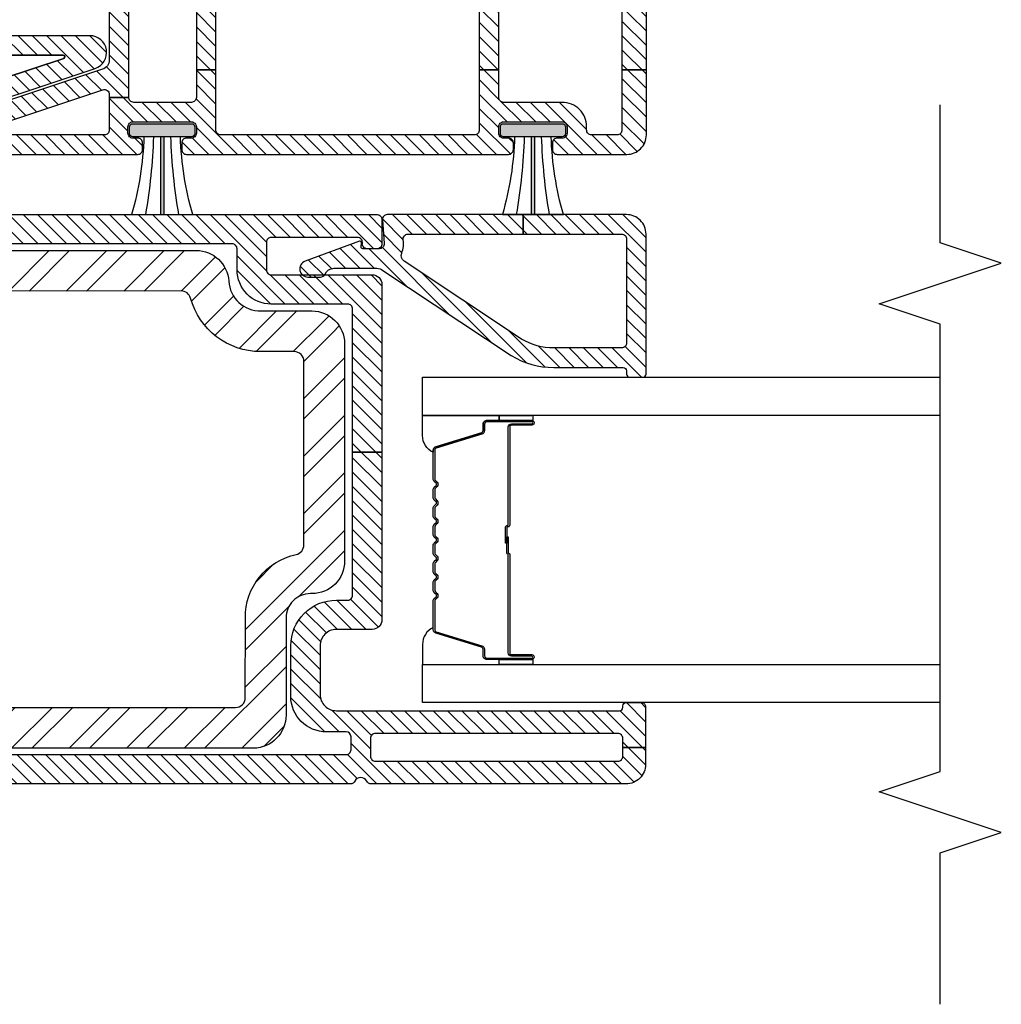
# Model space of a CAD drawing. Units: inches. Extents: x 0 to 402, y 0 to 258.
# Drawn here: x 26 to 29, y 42 to 45 of the extents above; entities that cross this region are included whole.
import ezdxf

# ---------------------------------------------------------------- set-up
doc = ezdxf.new("R2010")
doc.units = ezdxf.units.IN
doc.header["$LTSCALE"] = 0.1875
doc.header["$MEASUREMENT"] = 0
for name, color, linetype in [('ZP-ANNO-MARK', 9, 'Continuous'), ('ZP-SECT-ALUM', 63, 'Continuous'), ('ZP-SECT-GLAS', 153, 'Continuous'), ('ZP-SECT-REIN', 14, 'Continuous'), ('ZP-SECT-RNHA', 101, 'Continuous'), ('ZP-SECT-SEAL', 8, 'Continuous'), ('ZP-SECT-VINL', 130, 'Continuous'), ('ZP-SECT-VLHA', 124, 'Continuous'), ('ZP-SECT-WSTP', 40, 'Continuous')]:
    doc.layers.add(name, color=color, linetype=linetype)
pattern_1 = [(225, (-10, 0.578278), (0.02209709, -0.02209709), [])]

# ---------------------------------------------------------------- blocks, each defined once
blk = doc.blocks.new('101CS - WinDor 3750 Patio Door (Dual 1in IG) Interlocker')
at = {"layer": 'ZP-SECT-RNHA'}
h = blk.add_hatch(dxfattribs=at)
h.set_pattern_fill('STEEL', color=256, angle=-90)
h.set_pattern_definition([(315, (-0.02763, 2.95332), (0.0883883, 0.0883883), []), (315, (0.03487, 2.95332), (0.0883883, 0.0883883), [])])
edge = h.paths.add_edge_path(flags=16)
edge.add_line((2.0524, 1.0688), (1.4826, 1.0688))
edge.add_arc((1.4827, 1.0088), 0.06, 90.0552, 180.0543)
edge.add_line((1.4227, 1.0088), (1.4227, -0.662))
edge.add_arc((1.4527, -0.662), 0.03, 180.0543, 270.0552)
edge.add_line((1.4527, -0.692), (1.6975, -0.6921))
edge.add_arc((1.7001, -0.8888), 0.1968, 11.8526, 90.7585, ccw=False)
edge.add_arc((1.922, -0.8419), 0.03, 192.6111, 270.0552)
edge.add_line((1.922, -0.8719), (2.4863, -0.8719))
edge.add_arc((2.4863, -0.8419), 0.03, 270.0552, 360.0552)
edge.add_line((2.5163, -0.8418), (2.5163, -0.7393))
edge.add_arc((2.74, -0.7393), 0.2237, 105.4073, 180, ccw=False)
edge.add_arc((2.6727, -0.4947), 0.03, 285.2768, 360.0552)
edge.add_line((2.7027, -0.4947), (2.7026, 1.0107))
edge.add_arc((2.6427, 1.0088), 0.06, 1.746, 90)
edge.add_line((2.6427, 1.0688), (2.0524, 1.0688))
edge = h.paths.add_edge_path()
edge.add_arc((1.4175, 1.2227), 0.03, 180.0617, 270.0552)
edge.add_line((1.4175, 1.1927), (2.0524, 1.1926))
edge.add_line((2.0524, 1.1926), (2.7073, 1.1926))
edge.add_arc((2.7072, 1.2226), 0.03, 270.0552, 360.0617)
edge.add_line((2.7372, 1.2226), (2.7372, 1.4539))
edge.add_arc((2.7673, 1.4539), 0.03, 90.1494, 180.0227, ccw=False)
edge.add_line((2.7672, 1.484), (2.7972, 1.484))
edge.add_arc((2.7972, 1.454), 0.03, 0.0552, 90.0552, ccw=False)
edge.add_line((2.8272, 1.454), (2.8272, -0.541))
edge.add_arc((2.7272, -0.5411), 0.1, -86.519, 0.0552, ccw=False)
edge.add_arc((2.7396, -0.739), 0.0984, 93.6936, 181.0246)
edge.add_line((2.6413, -0.7408), (2.6413, -0.8962))
edge.add_arc((2.5406, -0.8962), 0.1007, -89.6445, 0.028, ccw=False)
edge.add_line((2.5412, -0.9969), (2.0646, -0.9967))
edge.add_line((2.0646, -0.9967), (1.8726, -0.9969))
edge.add_arc((1.8725, -0.8969), 0.1, 180.0552, 270.0552, ccw=False)
edge.add_line((1.7725, -0.897), (1.7725, -0.892))
edge.add_arc((1.6975, -0.8921), 0.075, 0.0552, 90.0552)
edge.add_line((1.6975, -0.8171), (1.3994, -0.8171))
edge.add_arc((1.399, -0.7153), 0.1018, 181.0611, 270.2236, ccw=False)
edge.add_line((1.2972, -0.7172), (1.2972, 1.4525))
edge.add_arc((1.3272, 1.4526), 0.03, 90.0552, 180.0552, ccw=False)
edge.add_line((1.3272, 1.4826), (1.3572, 1.4826))
edge.add_arc((1.3572, 1.4526), 0.03, 0.0617, 90.0552, ccw=False)
edge.add_line((1.3872, 1.4526), (1.3875, 1.2226))
at = {"layer": 'ZP-SECT-VLHA'}
h = blk.add_hatch(dxfattribs=at)
h.set_pattern_fill('ANSI31', color=256, scale=0.25, angle=180)
h.set_pattern_definition(pattern_1)
edge = h.paths.add_edge_path()
edge.add_line((2.6691, 1.849), (2.9525, 1.849))
edge.add_arc((2.9525, 1.834), 0.015, 0, 90, ccw=False)
edge.add_line((2.9675, 1.834), (2.9675, 1.4646))
edge.add_arc((2.9525, 1.4646), 0.015, -48.1897, 0, ccw=False)
edge.add_arc((3.0125, 1.3975), 0.075, 131.8103, 180)
edge.add_line((2.9375, 1.3975), (2.9375, 0.6165))
edge.add_arc((3.0125, 0.6165), 0.075, 180, 228.1897)
edge.add_arc((2.9525, 0.5494), 0.015, 0, 48.1897, ccw=False)
edge.add_line((2.9675, 0.5494), (2.9675, 0.349))
edge.add_arc((2.9525, 0.349), 0.015, -90, 0, ccw=False)
edge.add_arc((2.9525, 0.319), 0.015, 90, 180)
edge.add_line((2.9375, 0.319), (2.9375, 0.289))
edge.add_arc((2.9525, 0.289), 0.015, 180, 270)
edge.add_line((2.9525, 0.274), (3.1975, 0.274))
edge.add_arc((3.1975, 0.244), 0.03, 18.356, 90, ccw=False)
edge.add_line((3.226, 0.2534), (3.3866, -0.2305))
edge.add_arc((3.4357, -0.2142), 0.0518, 198.356, 360)
edge.add_line((3.4875, -0.2142), (3.4875, 0.3615))
edge.add_arc((3.4725, 0.3615), 0.015, 360, 450)
edge.add_line((3.4725, 0.3765), (3.4525, 0.3765))
edge.add_arc((3.4525, 0.3615), 0.015, 90, 180)
edge.add_line((3.4375, 0.3615), (3.4375, 0.3465))
edge.add_arc((3.4225, 0.3465), 0.015, 270, 360, ccw=False)
edge.add_line((3.4225, 0.3315), (3.4025, 0.3315))
edge.add_arc((3.4025, 0.3465), 0.015, 180, 270, ccw=False)
edge.add_line((3.3875, 0.3465), (3.3875, 0.5265))
edge.add_arc((3.4025, 0.5265), 0.015, 90, 180, ccw=False)
edge.add_line((3.4025, 0.5415), (3.4225, 0.5415))
edge.add_arc((3.4225, 0.5265), 0.015, 0, 90, ccw=False)
edge.add_line((3.4375, 0.5265), (3.4375, 0.5115))
edge.add_arc((3.4525, 0.5115), 0.015, 180, 270)
edge.add_line((3.4525, 0.4965), (3.4725, 0.4965))
edge.add_arc((3.4725, 0.5115), 0.015, 270, 360)
edge.add_line((3.4875, 0.5115), (3.4875, 1.5005))
edge.add_arc((3.4725, 1.5005), 0.015, 0, 90)
edge.add_line((3.4725, 1.5155), (3.4525, 1.5155))
edge.add_arc((3.4525, 1.5005), 0.015, 90, 180)
edge.add_line((3.4375, 1.5005), (3.4375, 1.4855))
edge.add_arc((3.4225, 1.4855), 0.015, -90, 0, ccw=False)
edge.add_line((3.4225, 1.4705), (3.4025, 1.4705))
edge.add_arc((3.4025, 1.4855), 0.015, 180, 270, ccw=False)
edge.add_line((3.3875, 1.4855), (3.3875, 1.6655))
edge.add_arc((3.4025, 1.6655), 0.015, 90, 180, ccw=False)
edge.add_line((3.4025, 1.6805), (3.4225, 1.6805))
edge.add_arc((3.4225, 1.6655), 0.015, 0, 90, ccw=False)
edge.add_line((3.4375, 1.6655), (3.4375, 1.6505))
edge.add_arc((3.4525, 1.6505), 0.015, 180, 270)
edge.add_line((3.4525, 1.6355), (3.4725, 1.6355))
edge.add_arc((3.4725, 1.6505), 0.015, 270, 360)
edge.add_line((3.4875, 1.6505), (3.4875, 1.864))
edge.add_arc((3.4275, 1.864), 0.06, 0, 90)
edge.add_line((3.4275, 1.924), (3.2275, 1.924))
edge.add_line((3.2275, 1.924), (3.2275, 1.849))
edge.add_line((3.2275, 1.849), (3.4125, 1.849))
edge.add_arc((3.4125, 1.834), 0.015, 0, 90, ccw=False)
edge.add_line((3.4275, 1.834), (3.4275, 1.7555))
edge.add_arc((3.4125, 1.7555), 0.015, -90, 0, ccw=False)
edge.add_line((3.4125, 1.7405), (3.4025, 1.7405))
edge.add_arc((3.4025, 1.6655), 0.075, 90, 180)
edge.add_line((3.3275, 1.6655), (3.3275, 1.4855))
edge.add_arc((3.3125, 1.4855), 0.015, 270, 360, ccw=False)
edge.add_line((3.3125, 1.4705), (3.2275, 1.4705))
edge.add_line((3.2275, 1.4705), (3.2275, 1.4105))
edge.add_line((3.2275, 1.4105), (3.4125, 1.4105))
edge.add_arc((3.4125, 1.3955), 0.015, 0, 90, ccw=False)
edge.add_line((3.4275, 1.3955), (3.4275, 0.6165))
edge.add_arc((3.4125, 0.6165), 0.015, -90, 0, ccw=False)
edge.add_line((3.4125, 0.6015), (3.2275, 0.6015))
edge.add_line((3.2275, 0.6015), (3.2275, 0.5415))
edge.add_line((3.2275, 0.5415), (3.3125, 0.5415))
edge.add_arc((3.3125, 0.5265), 0.015, 0, 90, ccw=False)
edge.add_line((3.3275, 0.5265), (3.3275, 0.349))
edge.add_arc((3.3125, 0.349), 0.015, 270, 360, ccw=False)
edge.add_line((3.3125, 0.334), (3.3125, 0.274))
edge.add_line((3.3125, 0.274), (3.4125, 0.274))
edge.add_arc((3.4125, 0.259), 0.015, 0, 90, ccw=False)
edge.add_line((3.4275, 0.259), (3.4275, -0.1325))
edge.add_arc((3.4225, -0.1325), 0.005, -161.644, 0, ccw=False)
edge.add_line((3.4178, -0.134), (3.2889, 0.2543))
edge.add_arc((3.3032, 0.259), 0.015, 90, 198.356, ccw=False)
edge.add_line((3.3032, 0.274), (3.3125, 0.274))
edge.add_line((3.3125, 0.274), (3.3125, 0.334))
edge.add_line((3.3125, 0.334), (3.0425, 0.334))
edge.add_arc((3.0425, 0.349), 0.015, 180, 270, ccw=False)
edge.add_line((3.0275, 0.349), (3.0275, 0.5265))
edge.add_arc((3.0425, 0.5265), 0.015, 90, 180, ccw=False)
edge.add_line((3.0425, 0.5415), (3.2275, 0.5415))
edge.add_line((3.2275, 0.5415), (3.2275, 0.6015))
edge.add_line((3.2275, 0.6015), (3.0125, 0.6015))
edge.add_arc((3.0125, 0.6165), 0.015, 180, 270, ccw=False)
edge.add_line((2.9975, 0.6165), (2.9975, 1.3955))
edge.add_arc((3.0125, 1.3955), 0.015, 90, 180, ccw=False)
edge.add_line((3.0125, 1.4105), (3.2275, 1.4105))
edge.add_line((3.2275, 1.4105), (3.2275, 1.4705))
edge.add_line((3.2275, 1.4705), (3.0425, 1.4705))
edge.add_arc((3.0425, 1.4855), 0.015, 180, 270, ccw=False)
edge.add_line((3.0275, 1.4855), (3.0275, 1.834))
edge.add_arc((3.0425, 1.834), 0.015, 90, 180, ccw=False)
edge.add_line((3.0425, 1.849), (3.2275, 1.849))
edge.add_line((3.2275, 1.849), (3.2275, 1.924))
edge.add_line((3.2275, 1.924), (1.2475, 1.924))
edge.add_arc((1.2475, 1.864), 0.06, 90, 180)
edge.add_line((1.1875, 1.864), (1.1875, 1.8336))
edge.add_arc((1.1975, 1.8336), 0.01, 180, 315)
edge.add_line((1.2046, 1.8266), (1.2182, 1.8402))
edge.add_arc((1.2394, 1.819), 0.03, 90, 135, ccw=False)
edge.add_line((1.2394, 1.849), (1.8132, 1.849))
edge.add_arc((1.8132, 1.834), 0.015, -5, 90, ccw=False)
edge.add_line((1.8282, 1.8327), (1.8118, 1.6456))
edge.add_arc((1.8006, 1.6466), 0.0113, 265, 355, ccw=False)
edge.add_line((1.7996, 1.6354), (1.7585, 1.639))
edge.add_arc((1.7575, 1.6277), 0.0113, 85, 205)
edge.add_line((1.7473, 1.623), (1.8078, 1.4934))
edge.add_arc((1.8264, 1.5021), 0.0206, 205, 385)
edge.add_line((1.8451, 1.5108), (1.8102, 1.5857))
edge.add_arc((1.817, 1.5889), 0.0075, 105.9154, 205, ccw=False)
edge.add_arc((1.8006, 1.6466), 0.0525, 285.9154, 355)
edge.add_line((1.8529, 1.642), (1.8698, 1.8353))
edge.add_arc((1.8847, 1.834), 0.015, 90, 175, ccw=False)
edge.add_line((1.8847, 1.849), (2.2404, 1.849))
edge.add_arc((2.2404, 1.834), 0.015, 5, 90, ccw=False)
edge.add_line((2.2554, 1.8353), (2.2723, 1.642))
edge.add_arc((2.3246, 1.6466), 0.0525, 185, 254.0846)
edge.add_arc((2.3081, 1.5889), 0.0075, -25, 74.0846, ccw=False)
edge.add_line((2.3149, 1.5857), (2.28, 1.5108))
edge.add_arc((2.2987, 1.5021), 0.0206, 155, 335)
edge.add_line((2.3174, 1.4934), (2.3778, 1.623))
edge.add_arc((2.3676, 1.6277), 0.0113, 335, 455)
edge.add_line((2.3666, 1.639), (2.3255, 1.6354))
edge.add_arc((2.3246, 1.6466), 0.0113, 185, 275, ccw=False)
edge.add_line((2.3134, 1.6456), (2.297, 1.8327))
edge.add_arc((2.3119, 1.834), 0.015, 90, 185, ccw=False)
edge.add_line((2.3119, 1.849), (2.5698, 1.849))
edge.add_arc((2.5698, 1.837), 0.012, 9.5954, 90, ccw=False)
edge.add_arc((2.5935, 1.841), 0.012, 189.5954, 270)
edge.add_line((2.5935, 1.829), (2.6472, 1.829))
edge.add_arc((2.6472, 1.839), 0.01, 270, 354.7827)
edge.add_arc((2.6691, 1.837), 0.012, 90, 174.7827, ccw=False)
h = blk.add_hatch(dxfattribs=at)
h.set_pattern_fill('ANSI31', color=256, scale=0.25, angle=180)
h.set_pattern_definition([(225, (-0.027633, 2.953322), (0.02209709, -0.02209709), [])])
edge = h.paths.add_edge_path()
edge.add_line((1.4625, 1.5033), (1.2925, 1.5033))
edge.add_arc((1.2925, 1.4883), 0.015, 90, 180)
edge.add_line((1.2775, 1.4883), (1.2775, -1.0017))
edge.add_arc((1.2925, -1.0017), 0.015, 180, 270)
edge.add_line((1.2925, -1.0167), (1.3325, -1.0167))
edge.add_arc((1.3325, -1.0017), 0.015, 270, 359.9989)
edge.add_line((1.3475, -1.0017), (1.3475, -0.9417))
edge.add_arc((1.4575, -0.9417), 0.11, 90, 179.9985, ccw=False)
edge.add_line((1.4575, -0.8317), (1.6125, -0.8317))
edge.add_arc((1.6125, -0.9717), 0.14, 0, 90, ccw=False)
edge.add_line((1.7525, -0.9717), (1.7525, -1.0067))
edge.add_arc((1.7675, -1.0067), 0.015, 180, 270)
edge.add_line((1.7675, -1.0217), (2.2075, -1.0217))
edge.add_line((2.2075, -1.0217), (2.2075, -1.1117))
edge.add_line((2.2075, -1.1117), (1.6925, -1.1117))
edge.add_arc((1.6925, -1.0817), 0.03, 180, 270, ccw=False)
edge.add_line((1.6625, -1.0817), (1.6625, -0.9717))
edge.add_arc((1.6125, -0.9717), 0.05, 0, 90)
edge.add_line((1.6125, -0.9217), (1.4625, -0.9217))
edge.add_arc((1.4625, -0.9717), 0.05, 90, 180)
edge.add_line((1.4125, -0.9717), (1.4125, -1.8417))
edge.add_arc((1.4225, -1.8417), 0.01, 180, 270)
edge.add_line((1.4225, -1.8517), (1.4275, -1.8517))
edge.add_arc((1.4275, -1.8617), 0.01, 0, 90, ccw=False)
edge.add_line((1.4375, -1.8617), (1.4375, -1.9097))
edge.add_arc((1.4255, -1.9097), 0.012, -90, 0, ccw=False)
edge.add_line((1.4255, -1.9217), (1.3, -1.9217))
edge.add_line((1.3, -1.9217), (1.3, -1.8517))
edge.add_line((1.3, -1.8517), (1.3275, -1.8517))
edge.add_arc((1.3275, -1.8367), 0.015, 270, 360)
edge.add_line((1.3425, -1.8367), (1.3425, -1.0917))
edge.add_arc((1.3275, -1.0917), 0.015, 360, 450)
edge.add_line((1.3275, -1.0767), (1.2725, -1.0767))
edge.add_arc((1.2725, -1.0917), 0.015, 90, 180)
edge.add_line((1.2575, -1.0917), (1.2575, -1.8367))
edge.add_arc((1.2725, -1.8367), 0.015, 180, 270)
edge.add_line((1.2725, -1.8517), (1.3, -1.8517))
edge.add_line((1.3, -1.8517), (1.3, -1.9217))
edge.add_line((1.3, -1.9217), (1.2475, -1.9217))
edge.add_arc((1.2475, -1.8617), 0.06, 180, 270, ccw=False)
edge.add_line((1.1875, -1.8617), (1.1875, -1.0783))
edge.add_arc((1.2025, -1.0783), 0.015, 115.3769, 180, ccw=False)
edge.add_arc((1.1875, -1.0467), 0.02, 295.3769, 424.6231)
edge.add_arc((1.2025, -1.0151), 0.015, 180, 244.6231, ccw=False)
edge.add_line((1.1875, -1.0151), (1.1875, 1.7983))
edge.add_arc((1.2175, 1.7983), 0.03, 90, 180, ccw=False)
edge.add_line((1.2175, 1.8283), (1.7225, 1.8283))
edge.add_arc((1.7225, 1.8133), 0.015, 0, 90, ccw=False)
edge.add_line((1.7375, 1.8133), (1.7375, 1.7283))
edge.add_arc((1.7475, 1.7283), 0.01, 180, 270)
edge.add_line((1.7475, 1.7183), (1.7814, 1.7183))
edge.add_arc((1.7814, 1.7033), 0.015, 20, 90, ccw=False)
edge.add_line((1.7955, 1.7084), (1.8113, 1.6651))
edge.add_arc((1.7925, 1.6583), 0.02, -90, 20, ccw=False)
edge.add_line((1.7925, 1.6383), (1.7525, 1.6383))
edge.add_arc((1.7525, 1.6233), 0.015, 90, 180)
edge.add_line((1.7375, 1.6233), (1.7375, 1.3283))
edge.add_arc((1.7575, 1.3283), 0.02, 180, 270)
edge.add_line((1.7575, 1.3083), (2.0363, 1.3083))
edge.add_arc((2.0363, 1.2933), 0.015, 45, 90, ccw=False)
edge.add_line((2.0469, 1.3039), (2.0625, 1.2883))
edge.add_line((2.0625, 1.2883), (2.0781, 1.3039))
edge.add_arc((2.0887, 1.2933), 0.015, 90, 135, ccw=False)
edge.add_line((2.0887, 1.3083), (2.3725, 1.3083))
edge.add_arc((2.3725, 1.3233), 0.015, 270, 360)
edge.add_line((2.3875, 1.3233), (2.3875, 1.6233))
edge.add_arc((2.3725, 1.6233), 0.015, 360, 450)
edge.add_line((2.3725, 1.6383), (2.3325, 1.6383))
edge.add_arc((2.3325, 1.6583), 0.02, 160, 270, ccw=False)
edge.add_line((2.3137, 1.6651), (2.3295, 1.7084))
edge.add_arc((2.3436, 1.7033), 0.015, 90, 160, ccw=False)
edge.add_line((2.3436, 1.7183), (2.3775, 1.7183))
edge.add_arc((2.3775, 1.7283), 0.01, 270, 360)
edge.add_line((2.3875, 1.7283), (2.3875, 1.8133))
edge.add_arc((2.4025, 1.8133), 0.015, 90, 180, ccw=False)
edge.add_line((2.4025, 1.8283), (2.9075, 1.8283))
edge.add_arc((2.9075, 1.7983), 0.03, -3.223, 90, ccw=False)
edge.add_line((2.9375, 1.7966), (2.9375, -1.0967))
edge.add_arc((2.9225, -1.0967), 0.015, -90, 0, ccw=False)
edge.add_line((2.9225, -1.1117), (2.8475, -1.1117))
edge.add_arc((2.8475, -1.0967), 0.015, 180, 270, ccw=False)
edge.add_line((2.8325, -1.0967), (2.8325, -1.0659))
edge.add_arc((2.8475, -1.0663), 0.015, 80.5377, 178.3929, ccw=False)
edge.add_arc((2.8525, -1.0367), 0.015, 260.2513, 360)
edge.add_line((2.8675, -1.0367), (2.8675, -0.7717))
edge.add_arc((2.8525, -0.7717), 0.015, 360, 450)
edge.add_line((2.8525, -0.7567), (2.7675, -0.7567))
edge.add_arc((2.7675, -0.7717), 0.015, 90, 180)
edge.add_line((2.7525, -0.7717), (2.7525, -1.0817))
edge.add_arc((2.7225, -1.0817), 0.03, 270, 360, ccw=False)
edge.add_line((2.7225, -1.1117), (2.2075, -1.1117))
edge.add_line((2.2075, -1.1117), (2.2075, -1.0217))
edge.add_line((2.2075, -1.0217), (2.6475, -1.0217))
edge.add_arc((2.6475, -1.0067), 0.015, 270, 360)
edge.add_line((2.6625, -1.0067), (2.6625, -0.7717))
edge.add_arc((2.7675, -0.7717), 0.105, 90, 180, ccw=False)
edge.add_line((2.7675, -0.6667), (2.8325, -0.6667))
edge.add_arc((2.8325, -0.6517), 0.015, 270, 360)
edge.add_line((2.8475, -0.6517), (2.8475, 1.4883))
edge.add_arc((2.8325, 1.4883), 0.015, 360, 450)
edge.add_line((2.8325, 1.5033), (2.6625, 1.5033))
edge.add_line((2.6625, 1.5033), (2.6625, 1.5633))
edge.add_line((2.6625, 1.5633), (2.8325, 1.5633))
edge.add_arc((2.8325, 1.5783), 0.015, 270, 360)
edge.add_line((2.8475, 1.5783), (2.8475, 1.7233))
edge.add_arc((2.8325, 1.7233), 0.015, 360, 450)
edge.add_line((2.8325, 1.7383), (2.4925, 1.7383))
edge.add_arc((2.4925, 1.7233), 0.015, 90, 180)
edge.add_line((2.4775, 1.7233), (2.4775, 1.5783))
edge.add_arc((2.4925, 1.5783), 0.015, 180, 270)
edge.add_line((2.4925, 1.5633), (2.6625, 1.5633))
edge.add_line((2.6625, 1.5633), (2.6625, 1.5033))
edge.add_line((2.6625, 1.5033), (2.4925, 1.5033))
edge.add_arc((2.4925, 1.4883), 0.015, 90, 180)
edge.add_line((2.4775, 1.4883), (2.4775, 1.3283))
edge.add_arc((2.3675, 1.3283), 0.11, -90, 0, ccw=False)
edge.add_line((2.3675, 1.2183), (1.7575, 1.2183))
edge.add_arc((1.7575, 1.3283), 0.11, 180, 270, ccw=False)
edge.add_line((1.6475, 1.3283), (1.6475, 1.4883))
edge.add_arc((1.6325, 1.4883), 0.015, 360, 450)
edge.add_line((1.6325, 1.5033), (1.4625, 1.5033))
edge.add_line((1.4625, 1.5033), (1.4625, 1.5633))
edge.add_line((1.4625, 1.5633), (1.6325, 1.5633))
edge.add_arc((1.6325, 1.5783), 0.015, 270, 360)
edge.add_line((1.6475, 1.5783), (1.6475, 1.7233))
edge.add_arc((1.6325, 1.7233), 0.015, 360, 450)
edge.add_line((1.6325, 1.7383), (1.2925, 1.7383))
edge.add_arc((1.2925, 1.7233), 0.015, 90, 180)
edge.add_line((1.2775, 1.7233), (1.2775, 1.5783))
edge.add_arc((1.2925, 1.5783), 0.015, 180, 270)
edge.add_line((1.2925, 1.5633), (1.4625, 1.5633))
edge.add_line((1.4625, 1.5633), (1.4625, 1.5033))
h = blk.add_hatch(dxfattribs=at)
h.set_pattern_fill('ANSI31', color=256, scale=0.25, angle=180)
h.set_pattern_definition(pattern_1)
edge = h.paths.add_edge_path()
edge.add_line((3.941, -1.849), (3.6576, -1.849))
edge.add_arc((3.6576, -1.834), 0.015, 180, 270, ccw=False)
edge.add_line((3.6426, -1.834), (3.6426, -1.4646))
edge.add_arc((3.6576, -1.4646), 0.015, 131.8103, 180, ccw=False)
edge.add_arc((3.5976, -1.3975), 0.075, 311.8103, 360)
edge.add_line((3.6726, -1.3975), (3.6726, -0.6165))
edge.add_arc((3.5976, -0.6165), 0.075, 360, 408.1897)
edge.add_arc((3.6576, -0.5494), 0.015, 180, 228.1897, ccw=False)
edge.add_line((3.6426, -0.5494), (3.6426, -0.349))
edge.add_arc((3.6576, -0.349), 0.015, 90, 180, ccw=False)
edge.add_arc((3.6576, -0.319), 0.015, 270, 360)
edge.add_line((3.6726, -0.319), (3.6726, -0.289))
edge.add_arc((3.6576, -0.289), 0.015, 0, 90)
edge.add_line((3.6576, -0.274), (3.4126, -0.274))
edge.add_arc((3.4126, -0.244), 0.03, 198.356, 270, ccw=False)
edge.add_line((3.3841, -0.2534), (3.2235, 0.2305))
edge.add_arc((3.1744, 0.2142), 0.0518, 18.356, 180)
edge.add_line((3.1226, 0.2142), (3.1226, -0.3615))
edge.add_arc((3.1376, -0.3615), 0.015, 180, 270)
edge.add_line((3.1376, -0.3765), (3.1576, -0.3765))
edge.add_arc((3.1576, -0.3615), 0.015, 270, 360)
edge.add_line((3.1726, -0.3615), (3.1726, -0.3465))
edge.add_arc((3.1876, -0.3465), 0.015, 90, 180, ccw=False)
edge.add_line((3.1876, -0.3315), (3.2076, -0.3315))
edge.add_arc((3.2076, -0.3465), 0.015, 0, 90, ccw=False)
edge.add_line((3.2226, -0.3465), (3.2226, -0.5265))
edge.add_arc((3.2076, -0.5265), 0.015, 270, 360, ccw=False)
edge.add_line((3.2076, -0.5415), (3.1876, -0.5415))
edge.add_arc((3.1876, -0.5265), 0.015, 180, 270, ccw=False)
edge.add_line((3.1726, -0.5265), (3.1726, -0.5115))
edge.add_arc((3.1576, -0.5115), 0.015, 0, 90)
edge.add_line((3.1576, -0.4965), (3.1376, -0.4965))
edge.add_arc((3.1376, -0.5115), 0.015, 90, 180)
edge.add_line((3.1226, -0.5115), (3.1226, -1.5005))
edge.add_arc((3.1376, -1.5005), 0.015, 180, 270)
edge.add_line((3.1376, -1.5155), (3.1576, -1.5155))
edge.add_arc((3.1576, -1.5005), 0.015, 270, 360)
edge.add_line((3.1726, -1.5005), (3.1726, -1.4855))
edge.add_arc((3.1876, -1.4855), 0.015, 90, 180, ccw=False)
edge.add_line((3.1876, -1.4705), (3.2076, -1.4705))
edge.add_arc((3.2076, -1.4855), 0.015, 0, 90, ccw=False)
edge.add_line((3.2226, -1.4855), (3.2226, -1.6655))
edge.add_arc((3.2076, -1.6655), 0.015, 270, 360, ccw=False)
edge.add_line((3.2076, -1.6805), (3.1876, -1.6805))
edge.add_arc((3.1876, -1.6655), 0.015, 180, 270, ccw=False)
edge.add_line((3.1726, -1.6655), (3.1726, -1.6505))
edge.add_arc((3.1576, -1.6505), 0.015, 0, 90)
edge.add_line((3.1576, -1.6355), (3.1376, -1.6355))
edge.add_arc((3.1376, -1.6505), 0.015, 90, 180)
edge.add_line((3.1226, -1.6505), (3.1226, -1.864))
edge.add_arc((3.1826, -1.864), 0.06, 180, 270)
edge.add_line((3.1826, -1.924), (3.3826, -1.924))
edge.add_line((3.3826, -1.924), (3.3826, -1.849))
edge.add_line((3.3826, -1.849), (3.1976, -1.849))
edge.add_arc((3.1976, -1.834), 0.015, 180, 270, ccw=False)
edge.add_line((3.1826, -1.834), (3.1826, -1.7555))
edge.add_arc((3.1976, -1.7555), 0.015, 90, 180, ccw=False)
edge.add_line((3.1976, -1.7405), (3.2076, -1.7405))
edge.add_arc((3.2076, -1.6655), 0.075, 270, 360)
edge.add_line((3.2826, -1.6655), (3.2826, -1.4855))
edge.add_arc((3.2976, -1.4855), 0.015, 90, 180, ccw=False)
edge.add_line((3.2976, -1.4705), (3.3826, -1.4705))
edge.add_line((3.3826, -1.4705), (3.3826, -1.4105))
edge.add_line((3.3826, -1.4105), (3.1976, -1.4105))
edge.add_arc((3.1976, -1.3955), 0.015, 180, 270, ccw=False)
edge.add_line((3.1826, -1.3955), (3.1826, -0.6165))
edge.add_arc((3.1976, -0.6165), 0.015, 90, 180, ccw=False)
edge.add_line((3.1976, -0.6015), (3.3826, -0.6015))
edge.add_line((3.3826, -0.6015), (3.3826, -0.5415))
edge.add_line((3.3826, -0.5415), (3.2976, -0.5415))
edge.add_arc((3.2976, -0.5265), 0.015, 180, 270, ccw=False)
edge.add_line((3.2826, -0.5265), (3.2826, -0.349))
edge.add_arc((3.2976, -0.349), 0.015, 90, 180, ccw=False)
edge.add_line((3.2976, -0.334), (3.2976, -0.274))
edge.add_line((3.2976, -0.274), (3.1976, -0.274))
edge.add_arc((3.1976, -0.259), 0.015, 180, 270, ccw=False)
edge.add_line((3.1826, -0.259), (3.1826, 0.1325))
edge.add_arc((3.1876, 0.1325), 0.005, 18.356, 180, ccw=False)
edge.add_line((3.1923, 0.134), (3.3212, -0.2543))
edge.add_arc((3.3069, -0.259), 0.015, -90, 18.356, ccw=False)
edge.add_line((3.3069, -0.274), (3.2976, -0.274))
edge.add_line((3.2976, -0.274), (3.2976, -0.334))
edge.add_line((3.2976, -0.334), (3.5676, -0.334))
edge.add_arc((3.5676, -0.349), 0.015, 0, 90, ccw=False)
edge.add_line((3.5826, -0.349), (3.5826, -0.5265))
edge.add_arc((3.5676, -0.5265), 0.015, -90, 0, ccw=False)
edge.add_line((3.5676, -0.5415), (3.3826, -0.5415))
edge.add_line((3.3826, -0.5415), (3.3826, -0.6015))
edge.add_line((3.3826, -0.6015), (3.5976, -0.6015))
edge.add_arc((3.5976, -0.6165), 0.015, 0, 90, ccw=False)
edge.add_line((3.6126, -0.6165), (3.6126, -1.3955))
edge.add_arc((3.5976, -1.3955), 0.015, -90, 0, ccw=False)
edge.add_line((3.5976, -1.4105), (3.3826, -1.4105))
edge.add_line((3.3826, -1.4105), (3.3826, -1.4705))
edge.add_line((3.3826, -1.4705), (3.5676, -1.4705))
edge.add_arc((3.5676, -1.4855), 0.015, 0, 90, ccw=False)
edge.add_line((3.5826, -1.4855), (3.5826, -1.834))
edge.add_arc((3.5676, -1.834), 0.015, -90, 0, ccw=False)
edge.add_line((3.5676, -1.849), (3.3826, -1.849))
edge.add_line((3.3826, -1.849), (3.3826, -1.924))
edge.add_line((3.3826, -1.924), (5.3626, -1.924))
edge.add_arc((5.3626, -1.864), 0.06, 270, 360)
edge.add_line((5.4226, -1.864), (5.4226, -1.8336))
edge.add_arc((5.4126, -1.8336), 0.01, 0, 135)
edge.add_line((5.4055, -1.8266), (5.3919, -1.8402))
edge.add_arc((5.3707, -1.819), 0.03, 270, 315, ccw=False)
edge.add_line((5.3707, -1.849), (4.7969, -1.849))
edge.add_arc((4.7969, -1.834), 0.015, 175, 270, ccw=False)
edge.add_line((4.7819, -1.8327), (4.7983, -1.6456))
edge.add_arc((4.8095, -1.6466), 0.0113, 85, 175, ccw=False)
edge.add_line((4.8105, -1.6354), (4.8516, -1.639))
edge.add_arc((4.8526, -1.6277), 0.0113, 265, 385)
edge.add_line((4.8628, -1.623), (4.8023, -1.4934))
edge.add_arc((4.7836, -1.5021), 0.0206, 25, 205)
edge.add_line((4.7649, -1.5108), (4.7998, -1.5857))
edge.add_arc((4.7931, -1.5889), 0.0075, -74.0846, 25, ccw=False)
edge.add_arc((4.8095, -1.6466), 0.0525, 105.9154, 175)
edge.add_line((4.7572, -1.642), (4.7403, -1.8353))
edge.add_arc((4.7253, -1.834), 0.015, 270, 355, ccw=False)
edge.add_line((4.7253, -1.849), (4.3697, -1.849))
edge.add_arc((4.3697, -1.834), 0.015, 185, 270, ccw=False)
edge.add_line((4.3547, -1.8353), (4.3378, -1.642))
edge.add_arc((4.2855, -1.6466), 0.0525, 5, 74.0846)
edge.add_arc((4.302, -1.5889), 0.0075, 155, 254.0846, ccw=False)
edge.add_line((4.2952, -1.5857), (4.3301, -1.5108))
edge.add_arc((4.3114, -1.5021), 0.0206, 335, 515)
edge.add_line((4.2927, -1.4934), (4.2323, -1.623))
edge.add_arc((4.2425, -1.6277), 0.0113, 155, 275)
edge.add_line((4.2434, -1.639), (4.2845, -1.6354))
edge.add_arc((4.2855, -1.6466), 0.0113, 5, 95, ccw=False)
edge.add_line((4.2967, -1.6456), (4.3131, -1.8327))
edge.add_arc((4.2982, -1.834), 0.015, -90, 5, ccw=False)
edge.add_line((4.2982, -1.849), (4.0402, -1.849))
edge.add_arc((4.0402, -1.837), 0.012, 189.5954, 270, ccw=False)
edge.add_arc((4.0166, -1.841), 0.012, 9.5954, 90)
edge.add_line((4.0166, -1.829), (3.9629, -1.829))
edge.add_arc((3.9629, -1.839), 0.01, 90, 174.7827)
edge.add_arc((3.941, -1.837), 0.012, 270, 354.7827, ccw=False)
h = blk.add_hatch(dxfattribs=at)
h.set_pattern_fill('ANSI31', color=256, scale=0.25)
h.set_pattern_definition([(45, (493.487508, -42.730532), (-0.022097087, 0.022097087), [])])
edge = h.paths.add_edge_path()
edge.add_line((2.7658, -1.1148), (2.5042, -1.5092))
edge.add_arc((2.7175, -1.6395), 0.25, 148.5809, 180)
edge.add_line((2.4675, -1.6395), (2.4675, -1.853))
edge.add_arc((2.4575, -1.853), 0.01, -90, 0, ccw=False)
edge.add_line((2.4575, -1.863), (2.4475, -1.863))
edge.add_arc((2.4475, -1.873), 0.01, 90, 180)
edge.add_line((2.4375, -1.873), (2.4375, -1.913))
edge.add_arc((2.4475, -1.913), 0.01, 180, 270)
edge.add_line((2.4475, -1.923), (2.8775, -1.923))
edge.add_arc((2.8775, -1.863), 0.06, 270, 360)
edge.add_line((2.9375, -1.863), (2.9375, -1.5456))
edge.add_line((2.9375, -1.5456), (2.8775, -1.5456))
edge.add_line((2.8775, -1.5456), (2.8775, -1.848))
edge.add_arc((2.8625, -1.848), 0.015, 270, 360, ccw=False)
edge.add_line((2.8625, -1.863), (2.5425, -1.863))
edge.add_arc((2.5425, -1.848), 0.015, 180, 270, ccw=False)
edge.add_line((2.5275, -1.848), (2.5275, -1.6395))
edge.add_arc((2.7175, -1.6395), 0.19, 148.7368, 180, ccw=False)
edge.add_line((2.5551, -1.5409), (2.7946, -1.1799))
edge.add_arc((2.8113, -1.191), 0.02, 67.4316, 146.418, ccw=False)
edge.add_arc((2.8475, -1.1032), 0.075, 247.6073, 279.5941)
edge.add_arc((2.8625, -1.1919), 0.015, 0, 99.5941, ccw=False)
edge.add_line((2.8775, -1.1919), (2.8775, -1.5456))
edge.add_line((2.8775, -1.5456), (2.9375, -1.5456))
edge.add_line((2.9375, -1.5456), (2.9375, -1.128))
edge.add_arc((2.9225, -1.128), 0.015, 360, 454.2631)
edge.add_line((2.9214, -1.1131), (2.8486, -1.1185))
edge.add_arc((2.8475, -1.1036), 0.015, 180, 274.2631, ccw=False)
edge.add_line((2.8325, -1.1036), (2.8325, -1.0529))
edge.add_arc((2.8375, -1.0529), 0.005, 85, 180, ccw=False)
edge.add_line((2.8379, -1.0479), (2.8505, -1.049))
edge.add_arc((2.851, -1.044), 0.005, 265, 380.2819)
edge.add_line((2.8556, -1.0423), (2.794, -0.8754))
edge.add_arc((2.7705, -0.884), 0.025, 20.2819, 180)
edge.add_line((2.7455, -0.884), (2.7455, -0.923))
edge.add_arc((2.7605, -0.923), 0.015, 180, 246.4177)
edge.add_arc((2.7425, -0.9643), 0.03, 0, 66.4177, ccw=False)
edge.add_line((2.7725, -0.9643), (2.7725, -1.0957))
edge.add_arc((2.7409, -1.0954), 0.0316, 322.027, 359.4155, ccw=False)
at = {"layer": 'ZP-SECT-WSTP'}
for points in [[(3.217, -0.5265, -0.414214), (3.207, -0.5365), (3.187, -0.5365, -0.414214), (3.177, -0.5265), (3.177, -0.3465, -0.414214), (3.187, -0.3365), (3.207, -0.3365, -0.414214), (3.217, -0.3465)], [(3.217, -1.6655, -0.414214), (3.207, -1.6755), (3.187, -1.6755, -0.414214), (3.177, -1.6655), (3.177, -1.4855, -0.414214), (3.187, -1.4755), (3.207, -1.4755, -0.414214), (3.217, -1.4855)]]:
    blk.add_hatch(color=256, dxfattribs=at).paths.add_polyline_path(points)
h = blk.add_hatch(color=256, dxfattribs=at)
h.dxf.hatch_style = 1
h.paths.add_polyline_path([(2.9375, -0.4414), (2.9375, -0.4314), (3.177, -0.4314), (3.177, -0.4414)])
h = blk.add_hatch(color=256, dxfattribs=at)
h.dxf.hatch_style = 1
h.paths.add_polyline_path([(2.9375, -1.5804), (2.9375, -1.5704), (3.177, -1.5704), (3.177, -1.5804)])
at = {"layer": 'ZP-SECT-ALUM'}
blk.add_lwpolyline([(2.0113, -1.2693), (2.0347, -1.2693, -0.198912), (2.0428, -1.2726), (2.048, -1.2778, 0.414214), (2.055, -1.2778), (2.0602, -1.2726, -0.198912), (2.0683, -1.2693), (2.0917, -1.2693, -0.198912), (2.0998, -1.2726), (2.105, -1.2778, 0.414214), (2.112, -1.2778), (2.1172, -1.2726, -0.198912), (2.1253, -1.2693), (2.213, -1.2693, -0.329751), (2.224, -1.2774), (2.2668, -1.4173, 0.329751), (2.2735, -1.4223), (2.2935, -1.4223, -0.414214), (2.305, -1.4338), (2.305, -1.5718, -1), (2.29, -1.5718), (2.29, -1.5093, 0.414214), (2.285, -1.5043), (1.9825, -1.5043, -0.414214), (1.9775, -1.4993), (1.9775, -1.4975, 0.414214), (1.9753, -1.4953), (1.9275, -1.4953), (1.9275, -1.4908), (1.9753, -1.4908, -0.414214), (1.982, -1.4975), (1.982, -1.4993, 0.414214), (1.9825, -1.4998), (2.285, -1.4998, -0.414214), (2.2945, -1.5093), (2.2945, -1.5718, 1), (2.3005, -1.5718), (2.3005, -1.4338, 0.414214), (2.2935, -1.4268), (2.2735, -1.4268, -0.329751), (2.2625, -1.4186), (2.2197, -1.2787, 0.329751), (2.213, -1.2738), (2.1253, -1.2738, 0.198912), (2.1204, -1.2758), (2.1152, -1.281, -0.414214), (2.1018, -1.281), (2.0966, -1.2758, 0.198912), (2.0917, -1.2738), (2.0683, -1.2738, 0.198912), (2.0634, -1.2758), (2.0582, -1.281, -0.414214), (2.0448, -1.281), (2.0396, -1.2758, 0.198912), (2.0347, -1.2738), (2.0113, -1.2738, 0.198912), (2.0064, -1.2758), (2.0012, -1.281, -0.414214), (1.9878, -1.281), (1.9826, -1.2758, 0.198912), (1.9777, -1.2738), (1.9543, -1.2738, 0.198912), (1.9494, -1.2758), (1.9442, -1.281, -0.414214), (1.9308, -1.281), (1.9256, -1.2758, 0.198912), (1.9207, -1.2738), (1.8973, -1.2738, 0.198912), (1.8924, -1.2758), (1.8872, -1.281, -0.414214), (1.8738, -1.281), (1.8686, -1.2758, 0.198912), (1.8637, -1.2738), (1.8403, -1.2738, 0.198912), (1.8354, -1.2758), (1.8302, -1.281, -0.414214), (1.8168, -1.281), (1.8116, -1.2758, 0.198912), (1.8067, -1.2738), (1.7833, -1.2738, 0.198912), (1.7784, -1.2758), (1.7732, -1.281, -0.414214), (1.7598, -1.281), (1.7546, -1.2758, 0.198912), (1.7497, -1.2738), (1.662, -1.2738, 0.329751), (1.6553, -1.2787), (1.6125, -1.4186, -0.329751), (1.6015, -1.4268), (1.5815, -1.4268, 0.414214), (1.5745, -1.4338), (1.5745, -1.5718, 1), (1.5805, -1.5718), (1.5805, -1.5093, -0.414214), (1.59, -1.4998), (1.8923, -1.4998, 0.341999), (1.8933, -1.499, -0.341999), (1.8981, -1.4953), (1.9475, -1.4953), (1.9475, -1.4997), (1.8985, -1.4997, 0.327919), (1.8975, -1.5004, -0.327919), (1.8923, -1.5043), (1.59, -1.5043, 0.414214), (1.585, -1.5093), (1.585, -1.5718, -1), (1.57, -1.5718), (1.57, -1.4338, -0.414214), (1.5815, -1.4223), (1.6015, -1.4223, 0.329751), (1.6082, -1.4173), (1.651, -1.2774, -0.329751), (1.662, -1.2693), (1.7497, -1.2693, -0.198912), (1.7578, -1.2726), (1.763, -1.2778, 0.414214), (1.77, -1.2778), (1.7752, -1.2726, -0.198912), (1.7833, -1.2693), (1.8067, -1.2693, -0.198912), (1.8148, -1.2726), (1.82, -1.2778, 0.414214), (1.827, -1.2778), (1.8322, -1.2726, -0.198912), (1.8403, -1.2693), (1.8637, -1.2693, -0.198912), (1.8718, -1.2726), (1.877, -1.2778, 0.414214), (1.884, -1.2778), (1.8892, -1.2726, -0.198912), (1.8973, -1.2693), (1.9207, -1.2693, -0.198912), (1.9288, -1.2726), (1.934, -1.2778, 0.414214), (1.941, -1.2778), (1.9462, -1.2726, -0.198912), (1.9543, -1.2693), (1.9777, -1.2693, -0.198912), (1.9858, -1.2726), (1.991, -1.2778, 0.414214), (1.998, -1.2778), (2.0032, -1.2726, -0.198912)], format="xyb", close=True, dxfattribs=at)
at = {"layer": 'ZP-SECT-GLAS', "flags": 128}
for points in [[(1.4375, -2.827), (1.4375, -1.2367), (1.5545, -1.2367), (1.5545, -2.827)], [(2.3205, -2.827), (2.3205, -1.2367), (2.4375, -1.2367), (2.4375, -2.827)]]:
    blk.add_lwpolyline(points, dxfattribs=at)
at = {"layer": 'ZP-SECT-REIN'}
for points in [[(1.4227, 1.0088), (1.4227, -0.662, 0.414218), (1.4527, -0.692), (1.6975, -0.6921, -0.358573), (1.8927, -0.8484, 0.351391), (1.922, -0.8719), (2.4863, -0.8719, 0.414214), (2.5163, -0.8418), (2.5163, -0.7393, -0.337474), (2.6806, -0.5237, 0.338376), (2.7027, -0.4947), (2.7026, 1.0107, 0.405316)], [(2.8272, 1.454), (2.8272, -0.541, -0.396808), (2.7333, -0.6409, 0.400635), (2.6413, -0.7408), (2.6413, -0.8962, -0.41254), (2.5412, -0.9969), (2.0646, -0.9967), (1.8726, -0.9969, -0.414214), (1.7725, -0.897), (1.7725, -0.892, 0.414214), (1.6975, -0.8171), (1.3994, -0.8171, -0.409939), (1.2972, -0.7172), (1.2972, 1.4525, -0.414214)]]:
    blk.add_lwpolyline(points, format="xyb", dxfattribs=at)
at = {"layer": 'ZP-SECT-SEAL'}
for points in [[(1.651, -1.2774, -0.329751), (1.662, -1.2693), (1.6682, -1.2693, 0.300665), (1.6166, -1.2368), (1.5545, -1.2368), (1.5545, -1.4714), (1.57, -1.4714), (1.57, -1.4338, -0.414214), (1.5815, -1.4223), (1.6015, -1.4223, 0.329751), (1.6082, -1.4173)], [(2.224, -1.2774, 0.329751), (2.213, -1.2693), (2.2068, -1.2693, -0.300665), (2.2584, -1.2368), (2.3205, -1.2368), (2.3205, -1.4714), (2.305, -1.4714), (2.305, -1.4338, 0.414214), (2.2935, -1.4223), (2.2735, -1.4223, -0.329751), (2.2668, -1.4173)], [(1.5545, -1.4714), (1.57, -1.4714), (1.57, -1.5718, 0.120168), (1.5708, -1.5752), (1.5545, -1.5752)], [(2.305, -1.4714), (2.3205, -1.4714), (2.3205, -1.5718, 0.120168), (2.3213, -1.5752), (2.305, -1.5752)]]:
    blk.add_lwpolyline(points, format="xyb", close=True, dxfattribs=at)
at = {"layer": 'ZP-SECT-VINL'}
for points in [[(3.226, 0.2534), (3.3866, -0.2305, 0.851398), (3.4875, -0.2142), (3.4875, 0.3615, 0.414214)], [(3.4275, 0.259), (3.4275, -0.1325, -0.851398), (3.4178, -0.134), (3.2889, 0.2543, -0.511483)], [(1.2775, 1.4883), (1.2775, -1.0017, 0.414214), (1.2925, -1.0167), (1.3325, -1.0167, 0.414208), (1.3475, -1.0017), (1.3475, -0.9417, -0.414206), (1.4575, -0.8317), (1.6125, -0.8317, -0.414214), (1.7525, -0.9717), (1.7525, -1.0067, 0.414214), (1.7675, -1.0217), (2.2075, -1.0217), (2.2075, -1.1117), (1.6925, -1.1117, -0.414214), (1.6625, -1.0817), (1.6625, -0.9717, 0.414214), (1.6125, -0.9217), (1.4625, -0.9217, 0.414214), (1.4125, -0.9717), (1.4125, -1.8417, 0.414214), (1.4225, -1.8517), (1.4275, -1.8517, -0.414214), (1.4375, -1.8617), (1.4375, -1.9097, -0.414214), (1.4255, -1.9217), (1.3, -1.9217), (1.3, -1.8517), (1.3275, -1.8517, 0.414214), (1.3425, -1.8367), (1.3425, -1.0917, 0.414214), (1.3275, -1.0767), (1.2725, -1.0767, 0.414214), (1.2575, -1.0917), (1.2575, -1.8367, 0.414214), (1.2725, -1.8517), (1.3, -1.8517), (1.3, -1.9217), (1.2475, -1.9217, -0.414214), (1.1875, -1.8617), (1.1875, -1.0783, -0.28969), (1.1961, -1.0648, 0.632456), (1.1961, -1.0287, -0.28969), (1.1875, -1.0151), (1.1875, 1.7983, -0.414214)], [(2.9375, 1.7966), (2.9375, -1.0967, -0.414214), (2.9225, -1.1117), (2.8475, -1.1117, -0.414214), (2.8325, -1.0967), (2.8325, -1.0659, -0.454963), (2.85, -1.0515, 0.464974), (2.8675, -1.0367), (2.8675, -0.7717, 0.414214), (2.8525, -0.7567), (2.7675, -0.7567, 0.414214), (2.7525, -0.7717), (2.7525, -1.0817, -0.414214), (2.7225, -1.1117), (2.2075, -1.1117), (2.2075, -1.0217), (2.6475, -1.0217, 0.414214), (2.6625, -1.0067), (2.6625, -0.7717, -0.414214), (2.7675, -0.6667), (2.8325, -0.6667, 0.414214), (2.8475, -0.6517), (2.8475, 1.4883, 0.414214)], [(3.941, -1.849), (3.6576, -1.849, -0.414214), (3.6426, -1.834), (3.6426, -1.4646, -0.213422), (3.6476, -1.4534, 0.213422), (3.6726, -1.3975), (3.6726, -0.6165, 0.213422), (3.6476, -0.5606, -0.213422), (3.6426, -0.5494), (3.6426, -0.349, -0.414214), (3.6576, -0.334, 0.414214), (3.6726, -0.319), (3.6726, -0.289, 0.414214), (3.6576, -0.274), (3.4126, -0.274, -0.323203), (3.3841, -0.2534), (3.2235, 0.2305, 0.851398)], [(3.1226, 0.2142), (3.1226, -0.3615, 0.414214), (3.1376, -0.3765), (3.1576, -0.3765, 0.414214), (3.1726, -0.3615), (3.1726, -0.3465, -0.414214), (3.1876, -0.3315), (3.2076, -0.3315, -0.414214), (3.2226, -0.3465), (3.2226, -0.5265, -0.414214), (3.2076, -0.5415), (3.1876, -0.5415, -0.414214), (3.1726, -0.5265), (3.1726, -0.5115, 0.414214), (3.1576, -0.4965), (3.1376, -0.4965, 0.414214), (3.1226, -0.5115), (3.1226, -1.5005, 0.414214), (3.1376, -1.5155), (3.1576, -1.5155, 0.414214), (3.1726, -1.5005), (3.1726, -1.4855, -0.414214), (3.1876, -1.4705), (3.2076, -1.4705, -0.414214), (3.2226, -1.4855), (3.2226, -1.6655, -0.414214), (3.2076, -1.6805), (3.1876, -1.6805, -0.414214), (3.1726, -1.6655), (3.1726, -1.6505, 0.414214), (3.1576, -1.6355), (3.1376, -1.6355, 0.414214), (3.1226, -1.6505), (3.1226, -1.864, 0.414214), (3.1826, -1.924), (3.3826, -1.924), (3.3826, -1.849), (3.1976, -1.849, -0.414214), (3.1826, -1.834), (3.1826, -1.7555, -0.414214), (3.1976, -1.7405), (3.2076, -1.7405, 0.414214), (3.2826, -1.6655), (3.2826, -1.4855, -0.414214), (3.2976, -1.4705), (3.3826, -1.4705), (3.3826, -1.4105), (3.1976, -1.4105, -0.414214), (3.1826, -1.3955), (3.1826, -0.6165, -0.414214), (3.1976, -0.6015), (3.3826, -0.6015), (3.3826, -0.5415), (3.2976, -0.5415, -0.414214), (3.2826, -0.5265), (3.2826, -0.349, -0.414214), (3.2976, -0.334), (3.2976, -0.274), (3.1976, -0.274, -0.414214), (3.1826, -0.259), (3.1826, 0.1325, -0.851398)], [(3.1923, 0.134), (3.3212, -0.2543, -0.511483), (3.3069, -0.274), (3.2976, -0.274), (3.2976, -0.334), (3.5676, -0.334, -0.414214)], [(3.5676, -0.5415), (3.3826, -0.5415), (3.3826, -0.6015), (3.5976, -0.6015, -0.414214)], [(3.5976, -1.4105), (3.3826, -1.4105), (3.3826, -1.4705), (3.5676, -1.4705, -0.414214)], [(3.5676, -1.849), (3.3826, -1.849), (3.3826, -1.924), (5.3626, -1.924, 0.414214)]]:
    blk.add_lwpolyline(points, format="xyb", dxfattribs=at)
for points in [[(3.3032, 0.274, 0.511483), (3.2889, 0.2543), (3.4178, -0.134, 0.851398), (3.4275, -0.1325), (3.4275, 0.259, 0.414214), (3.4125, 0.274)], [(2.7658, -1.1148), (2.5042, -1.5092, 0.137957), (2.4675, -1.6395), (2.4675, -1.853, -0.414214), (2.4575, -1.863), (2.4475, -1.863, 0.414214), (2.4375, -1.873), (2.4375, -1.913, 0.414214), (2.4475, -1.923), (2.8775, -1.923, 0.414214), (2.9375, -1.863), (2.9375, -1.5456), (2.8775, -1.5456), (2.8775, -1.848, -0.414214), (2.8625, -1.863), (2.5425, -1.863, -0.414214), (2.5275, -1.848), (2.5275, -1.6395, -0.137264), (2.5551, -1.5409), (2.7946, -1.1799, -0.358969), (2.8189, -1.1725, 0.140482), (2.86, -1.1771, -0.464153), (2.8775, -1.1919), (2.8775, -1.5456), (2.9375, -1.5456), (2.9375, -1.128, 0.436178), (2.9214, -1.1131), (2.8486, -1.1185, -0.436178), (2.8325, -1.1036), (2.8325, -1.0529, -0.440011), (2.8379, -1.0479), (2.8505, -1.049, 0.55022), (2.8556, -1.0423), (2.794, -0.8754, 0.837006), (2.7455, -0.884), (2.7455, -0.923, 0.298197), (2.7545, -0.9368, -0.298197), (2.7725, -0.9643), (2.7725, -1.0957, -0.164601)]]:
    blk.add_lwpolyline(points, format="xyb", close=True, dxfattribs=at)
at = {"layer": 'ZP-SECT-WSTP'}
for p, q in [((3.177, -0.4314), (2.9375, -0.4314)), ((3.177, -0.4414), (2.9375, -0.4414)), ((3.177, -1.5704), (2.9375, -1.5704)), ((3.177, -1.5804), (2.9375, -1.5804))]:
    blk.add_line(p, q, dxfattribs=at)
for points in [[(3.177, -0.3803, -0.062814), (2.9375, -0.3427), (2.9375, -0.5303, -0.062814), (3.177, -0.4927)], [(3.177, -1.5193, -0.062814), (2.9375, -1.4817), (2.9375, -1.6693, -0.062814), (3.177, -1.6317)]]:
    blk.add_lwpolyline(points, format="xyb", dxfattribs=at)
for points in [[(3.217, -0.5265, -0.414214), (3.207, -0.5365), (3.187, -0.5365, -0.414214), (3.177, -0.5265), (3.177, -0.3465, -0.414214), (3.187, -0.3365), (3.207, -0.3365, -0.414214), (3.217, -0.3465)], [(3.217, -1.6655, -0.414214), (3.207, -1.6755), (3.187, -1.6755, -0.414214), (3.177, -1.6655), (3.177, -1.4855, -0.414214), (3.187, -1.4755), (3.207, -1.4755, -0.414214), (3.217, -1.4855)]]:
    blk.add_lwpolyline(points, format="xyb", close=True, dxfattribs=at)
for centre, start, end in [((3.2341, 1.3356), 260.2286, 268.1281), ((3.2341, -2.2086), 91.8719, 99.7714), ((3.2341, 0.1966), 260.2286, 268.1281), ((3.2341, -3.3476), 91.8719, 99.7714)]:
    blk.add_arc(centre, 1.7473, start, end, dxfattribs=at)

msp = doc.modelspace()

# ---------------------------------------------------------------- linework, layer by layer
at = {"layer": 'ZP-ANNO-MARK', "ltscale": 0.083333}
msp.add_lwpolyline([(29.0606849, 41.6668415), (29.0606849, 42.1323827), (29.2481849, 42.1948827), (28.8731849, 42.3198827), (29.0606849, 42.3823827), (29.0606849, 43.7573827), (28.8731849, 43.8198827), (29.2481849, 43.9448827), (29.0606849, 44.0073827), (29.0606849, 44.4318827)], dxfattribs=at)

# ---------------------------------------------------------------- block references
at = {"ltscale": 0.083333, "rotation": 90.00000218946586}
msp.add_blockref('101CS - WinDor 3750 Patio Door (Dual 1in IG) Interlocker', (26.2337304, 41.1567167), dxfattribs=at)

doc.saveas('drawing.dxf')
